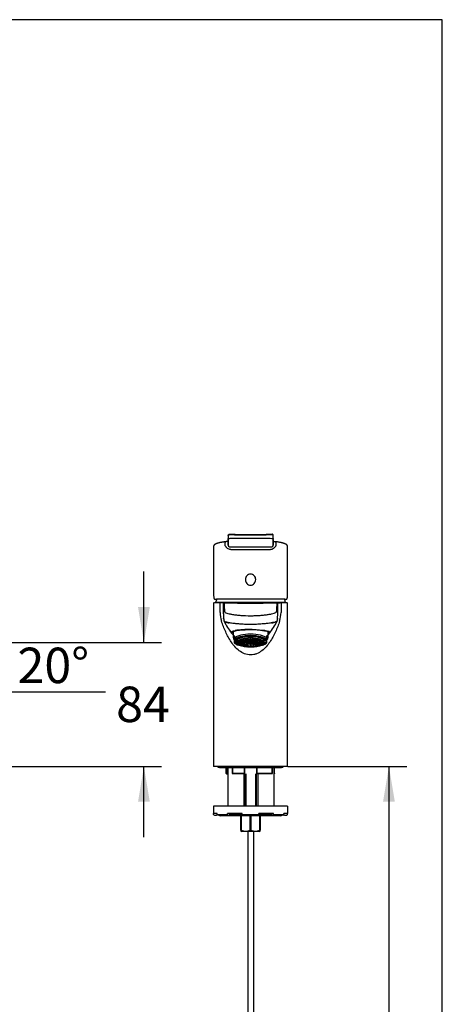
# Model space of a CAD drawing. Units: millimetres. Extents: x 7 to 203, y 4 to 291.
# Drawn here: x 132 to 203, y 124 to 291 of the extents above; entities that cross this region are included whole.
import ezdxf
from ezdxf.enums import TextEntityAlignment as Align

# ---------------------------------------------------------------- set-up
doc = ezdxf.new("R2010")
doc.units = ezdxf.units.MM
for name, color, linetype in [('010', 7, 'Continuous'), ('Default', 7, 'Continuous'), ('Layer3', 7, 'Continuous'), ('Standard', 7, 'Continuous'), ('textfeld', 7, 'Continuous')]:
    doc.layers.add(name, color=color, linetype=linetype)
doc.styles.add('SEACAD_Arial', font='arial.ttf')
doc.dimstyles.new('TPI_1_4', dxfattribs={"dimtxt": 6, "dimasz": 6, "dimexe": 3, "dimexo": 0, "dimgap": 1.5, "dimtad": 0, "dimtih": 1, "dimtoh": 1, "dimdec": 0, "dimlfac": 4, "dimtxsty": 'SEACAD_Arial', "dimblk1": '_SE_FILLED', "dimblk2": '_SE_FILLED', "dimsah": 1, "dimcen": 3, "dimadec": 0, "dimazin": 0, "dimtfac": 0.7, "dimtdec": 3, "dimtofl": 0, "dimtmove": 0, "dimatfit": 3, "dimfxl": 1, "dimtolj": 1, "dimarcsym": 0})

# ---------------------------------------------------------------- blocks, each defined once
blk = doc.blocks.new('DMBLK6')
at = {"layer": 'Layer3', "linetype": 'Continuous'}
for points in [[(125.09, 177.56), (120.62, 173.43), (126.19, 175.89)], [(110.12, 173.06), (116.19, 172.65), (110.58, 175)]]:
    blk.add_hatch(color=7, dxfattribs=at).paths.add_polyline_path(points)
at = {"layer": 'Layer3', "color": 7, "linetype": 'Continuous'}
for p, q in [((116.19, 183.85), (116.19, 169.65)), ((116.53, 184.67), (121.65, 170.62)), ((126.06, 177.21), (146.04, 177.21))]:
    blk.add_line(p, q, dxfattribs=at)
for start, end in [(216.9354, 270), (290, 319.5812)]:
    blk.add_arc((116.19, 185.61), 12.96, start, end, dxfattribs=at)
at = {"layer": 'Layer3', "color": 7, "linetype": 'Continuous', "style": 'SEACAD_Arial'}
blk.add_text('20°', height=6, dxfattribs=at).set_placement((131.16, 184.71), align=Align.TOP_LEFT)
blk = doc.blocks.new('_SE_FILLED')
at = {"color": 0}
blk.add_line((0, 0), (-1, 0), dxfattribs=at)
blk.add_solid([(0, 0), (-1, -0.1665), (-1, 0.1665), (0, 0)], dxfattribs=at)
blk = doc.blocks.new('DMBLK9')
at = {"layer": 'Layer3', "linetype": 'Continuous'}
for points in [[(153.54, 191.61), (151.54, 191.61), (152.54, 185.61)], [(153.54, 158.62), (152.54, 164.62), (151.54, 158.62)]]:
    blk.add_hatch(color=7, dxfattribs=at).paths.add_polyline_path(points)
at = {"layer": 'Layer3', "color": 7, "linetype": 'Continuous'}
for p, q in [((152.54, 185.61), (152.54, 197.61)), ((125.71, 185.61), (155.54, 185.61)), ((104.87, 164.62), (155.54, 164.62)), ((152.54, 152.62), (152.54, 164.62))]:
    blk.add_line(p, q, dxfattribs=at)
at = {"layer": 'Layer3', "color": 7, "linetype": 'Continuous', "style": 'SEACAD_Arial'}
blk.add_text('84', height=6, dxfattribs=at).set_placement((147.84, 178.12), align=Align.TOP_LEFT)
blk = doc.blocks.new('DMBLK14')
at = {"layer": 'Layer3', "linetype": 'Continuous'}
for points in [[(194.98, 158.62), (193.98, 164.62), (192.98, 158.62)], [(194.98, 67.62), (192.98, 67.62), (193.98, 61.62)]]:
    blk.add_hatch(color=7, dxfattribs=at).paths.add_polyline_path(points)
at = {"layer": 'Layer3', "color": 7, "linetype": 'Continuous'}
for p, q in [((181.87, 164.62), (196.98, 164.62)), ((193.98, 164.62), (193.98, 118.22)), ((193.98, 108.02), (193.98, 61.62)), ((186, 61.62), (196.98, 61.62))]:
    blk.add_line(p, q, dxfattribs=at)
at = {"layer": 'Layer3', "color": 7, "linetype": 'Continuous', "style": 'SEACAD_Arial'}
blk.add_text('412', height=6, dxfattribs=at).set_placement((186.94, 116.12), align=Align.TOP_LEFT)

msp = doc.modelspace()

# ---------------------------------------------------------------- linework, layer by layer
at = {"layer": '010', "color": 7, "linetype": 'Continuous'}
for p, q in [((170.122, 153.623), (170.122, 90.748)), ((171.122, 90.748), (171.122, 153.623))]:
    msp.add_line(p, q, dxfattribs=at)
at = {"layer": 'Default', "color": 7, "linetype": 'Continuous'}
msp.add_line((203.005, 5), (203.005, 291), dxfattribs=at)
at = {"layer": 'Layer3', "color": 7}
msp.add_line((176.869, 164.623), (181.869, 164.623), dxfattribs=at)
at = {"layer": 'Standard', "color": 7, "linetype": 'Continuous'}
msp.add_line((203.005, 291), (6.6, 291), dxfattribs=at)
at = {"layer": 'textfeld', "color": 7, "linetype": 'Continuous'}
for p, q in [((174.403, 203.153), (174.403, 203.754)), ((164.329, 201.879), (164.329, 193.588)), ((176.829, 193.588), (176.829, 201.879)), ((164.329, 192.232), (164.329, 164.623)), ((176.491, 192.361), (164.666, 192.361)), ((176.367, 192.916), (164.79, 192.916)), ((176.829, 164.623), (176.829, 192.232)), ((167.629, 187.456), (167.629, 186.409)), ((167.829, 186.774), (167.829, 186.347)), ((173.329, 186.347), (173.329, 186.774)), ((173.529, 186.409), (173.529, 187.456)), ((167.829, 186.347), (167.829, 186)), ((167.829, 186), (167.829, 185.558)), ((167.829, 185.526), (167.829, 185.558)), ((168.329, 186.087), (168.329, 185.61)), ((168.386, 185.17), (168.493, 185.125)), ((169.016, 185.666), (168.454, 185.666)), ((169.016, 185.649), (168.454, 185.649)), ((169.063, 185.787), (168.52, 185.837)), ((168.52, 185.477), (168.52, 185.649)), ((169.036, 185.525), (168.52, 185.477)), ((169.076, 185.804), (168.533, 185.854)), ((169.045, 185.508), (168.533, 185.461)), ((168.726, 185.301), (168.726, 185.479)), ((169.159, 185.387), (168.726, 185.301)), ((169.213, 185.917), (168.744, 186.01)), ((169.181, 185.371), (168.751, 185.286)), ((169.238, 185.932), (168.771, 186.024)), ((169.016, 185.666), (169.016, 185.792)), ((169.016, 185.657), (169.016, 185.61)), ((169.059, 185.149), (169.059, 185.347)), ((169.391, 185.263), (169.059, 185.149)), ((169.076, 185.804), (169.076, 185.944)), ((169.456, 186.029), (169.093, 186.153)), ((169.424, 185.25), (169.094, 185.137)), ((169.492, 186.041), (169.13, 186.165)), ((169.238, 185.932), (169.238, 186.104)), ((169.891, 185.642), (169.27, 185.642)), ((169.893, 185.672), (169.279, 185.672)), ((169.421, 185.642), (169.421, 185.446)), ((169.919, 185.544), (169.421, 185.446)), ((169.949, 185.516), (169.465, 185.42)), ((169.963, 185.762), (169.482, 185.857)), ((169.492, 186.041), (169.492, 186.255)), ((169.495, 185.032), (169.495, 185.225)), ((169.718, 185.164), (169.495, 185.032)), ((169.776, 186.116), (169.529, 186.262)), ((170.006, 185.788), (169.532, 185.881)), ((169.76, 185.155), (169.538, 185.024)), ((169.819, 186.124), (169.573, 186.27)), ((169.819, 186.124), (169.819, 186.307)), ((169.885, 185.503), (169.885, 185.276)), ((170.142, 185.429), (169.885, 185.276)), ((169.891, 185.657), (169.891, 185.61)), ((169.893, 185.775), (169.893, 185.672)), ((170.198, 185.853), (169.944, 186.003)), ((170.214, 185.411), (169.961, 185.261)), ((170.005, 184.957), (170.005, 185.113)), ((170.116, 185.1), (170.005, 184.957)), ((170.006, 185.966), (170.006, 185.788)), ((170.274, 185.868), (170.022, 186.017)), ((170.15, 186.171), (170.026, 186.33)), ((170.164, 185.095), (170.053, 184.953)), ((170.198, 186.176), (170.074, 186.334)), ((170.1, 185.694), (170.449, 185.694)), ((170.189, 185.737), (170.465, 185.737)), ((170.198, 186.176), (170.198, 186.343)), ((170.274, 186.047), (170.274, 185.868)), ((170.449, 185.715), (170.449, 185.657)), ((170.465, 185.737), (170.465, 185.79)), ((170.535, 185.892), (170.535, 186.059)), ((170.535, 185.376), (170.535, 185.209)), ((170.554, 186.192), (170.554, 186.354)), ((170.554, 185.076), (170.554, 184.931)), ((170.582, 185.76), (170.582, 185.794)), ((170.638, 185.793), (170.582, 185.76)), ((170.604, 186.192), (170.604, 186.354)), ((170.604, 185.076), (170.604, 184.931)), ((170.622, 185.892), (170.622, 186.059)), ((170.622, 185.376), (170.622, 185.209)), ((170.791, 185.547), (170.662, 185.623)), ((170.765, 185.783), (170.69, 185.738)), ((170.709, 185.657), (170.709, 185.75)), ((170.9, 185.568), (170.709, 185.681)), ((170.884, 186.047), (170.884, 185.868)), ((170.884, 185.868), (171.135, 186.017)), ((170.9, 185.758), (170.9, 185.568)), ((170.944, 185.411), (171.197, 185.261)), ((170.959, 186.176), (170.959, 186.343)), ((170.959, 186.176), (171.083, 186.334)), ((170.96, 185.853), (171.213, 186.003)), ((170.993, 185.095), (171.105, 184.953)), ((171.007, 186.171), (171.131, 186.33)), ((171.015, 185.429), (171.272, 185.276)), ((171.041, 185.1), (171.153, 184.957)), ((171.151, 185.966), (171.151, 185.788)), ((171.151, 185.788), (171.625, 185.881)), ((171.153, 184.957), (171.153, 185.113)), ((171.195, 185.762), (171.676, 185.857)), ((171.208, 185.516), (171.693, 185.42)), ((171.239, 185.544), (171.737, 185.446)), ((171.265, 185.775), (171.265, 185.672)), ((171.265, 185.672), (171.879, 185.672)), ((171.266, 185.61), (171.266, 185.657)), ((171.266, 185.642), (171.888, 185.642)), ((171.272, 185.503), (171.272, 185.276)), ((171.338, 186.124), (171.338, 186.307)), ((171.338, 186.124), (171.584, 186.27)), ((171.381, 186.116), (171.628, 186.262)), ((171.397, 185.155), (171.619, 185.024)), ((171.44, 185.164), (171.663, 185.032)), ((171.663, 185.032), (171.663, 185.225)), ((171.666, 186.041), (171.666, 186.255)), ((171.666, 186.041), (172.028, 186.165)), ((171.701, 186.029), (172.065, 186.153)), ((171.733, 185.25), (172.064, 185.137)), ((171.737, 185.642), (171.737, 185.446)), ((171.767, 185.263), (172.099, 185.149)), ((171.919, 185.932), (171.919, 186.104)), ((171.919, 185.932), (172.386, 186.024)), ((171.944, 185.917), (172.414, 186.01)), ((171.976, 185.371), (172.406, 185.286)), ((171.998, 185.387), (172.431, 185.301)), ((172.081, 185.804), (172.081, 185.944)), ((172.081, 185.804), (172.625, 185.854)), ((172.094, 185.787), (172.638, 185.837)), ((172.099, 185.149), (172.099, 185.347)), ((172.112, 185.508), (172.625, 185.461)), ((172.121, 185.525), (172.638, 185.477)), ((172.141, 185.666), (172.141, 185.792)), ((172.141, 185.666), (172.704, 185.666)), ((172.141, 185.61), (172.141, 185.657)), ((172.141, 185.649), (172.704, 185.649)), ((172.431, 185.301), (172.431, 185.479)), ((172.638, 185.477), (172.638, 185.649)), ((172.665, 185.125), (172.772, 185.17)), ((172.829, 185.61), (172.829, 186.087)), ((173.329, 186), (173.329, 186.347)), ((173.329, 185.558), (173.329, 186)), ((173.329, 185.558), (173.329, 185.526)), ((170.579, 164.623), (164.329, 164.623)), ((165.329, 164.435), (175.829, 164.435)), ((166.417, 164.373), (166.417, 163.448)), ((166.51, 163.373), (166.491, 163.373)), ((166.51, 163.373), (166.729, 163.373)), ((166.729, 164.435), (166.729, 157.873)), ((167.483, 164.373), (167.483, 163.435)), ((167.496, 163.448), (169.532, 163.448)), ((169.593, 163.373), (167.523, 163.373)), ((169.479, 157.873), (169.479, 163.373)), ((169.579, 163.373), (169.579, 157.873)), ((169.595, 163.386), (169.595, 164.373)), ((169.77, 163.373), (169.77, 157.873)), ((176.829, 164.623), (170.579, 164.623)), ((171.387, 163.373), (171.387, 157.873)), ((171.563, 164.373), (171.563, 163.386)), ((174.212, 163.373), (171.565, 163.373)), ((171.579, 157.873), (171.579, 163.373)), ((171.625, 163.448), (174.258, 163.448)), ((171.804, 163.373), (171.804, 157.873)), ((174.264, 163.442), (174.264, 164.373)), ((174.554, 157.873), (174.554, 164.435)), ((174.606, 163.446), (174.606, 164.373)), ((176.829, 157.873), (164.329, 157.873)), ((164.329, 157.873), (164.329, 156.623)), ((176.829, 157.873), (176.829, 156.623)), ((164.938, 156.623), (164.329, 156.623)), ((164.329, 156.498), (164.329, 156.623)), ((164.454, 156.373), (164.829, 156.373)), ((164.829, 156.373), (164.938, 156.482)), ((164.938, 156.498), (164.938, 156.623)), ((166.766, 156.373), (165.05, 156.373)), ((175.704, 156.248), (165.454, 156.248)), ((169.173, 156.623), (166.688, 156.623)), ((166.688, 156.498), (166.688, 156.623)), ((166.766, 156.373), (166.999, 156.373)), ((166.999, 156.373), (167.155, 156.623)), ((168.954, 153.81), (168.954, 156.248)), ((169, 156.248), (169, 153.81)), ((169.173, 156.498), (169.173, 156.623)), ((171.957, 156.373), (169.201, 156.373)), ((170.532, 153.81), (170.532, 156.248)), ((170.625, 156.248), (170.625, 153.81)), ((174.469, 156.623), (171.985, 156.623)), ((171.985, 156.498), (171.985, 156.623)), ((172.157, 153.81), (172.157, 156.248)), ((172.204, 156.248), (172.204, 153.81)), ((174.003, 156.623), (174.158, 156.373)), ((174.158, 156.373), (174.392, 156.373)), ((176.107, 156.373), (174.392, 156.373)), ((174.469, 156.498), (174.469, 156.623)), ((176.219, 156.482), (176.329, 156.373)), ((176.829, 156.623), (176.22, 156.623)), ((176.22, 156.498), (176.22, 156.623)), ((176.329, 156.373), (176.704, 156.373)), ((176.829, 156.498), (176.829, 156.623)), ((168.954, 153.81), (168.954, 153.681)), ((168.954, 153.81), (169, 153.81)), ((168.954, 153.681), (169.054, 153.623)), ((172.104, 153.623), (169.054, 153.623)), ((170.532, 153.81), (170.625, 153.81)), ((172.104, 153.623), (172.204, 153.681)), ((172.157, 153.81), (172.204, 153.81)), ((172.204, 153.681), (172.204, 153.81))]:
    msp.add_line(p, q, dxfattribs=at)
at = {"layer": 'textfeld', "color": 7}
for p, q in [((166.29, 201.949), (166.29, 202.522)), ((166.762, 202.674), (166.762, 202.05)), ((166.992, 201.803), (166.992, 201.799)), ((174.166, 201.799), (174.166, 201.803)), ((174.396, 202.05), (174.396, 202.674)), ((174.867, 202.522), (174.868, 201.949)), ((165.431, 190.677), (165.431, 192.216)), ((165.951, 192.194), (165.951, 190.677)), ((175.207, 190.677), (175.207, 192.194)), ((175.727, 192.216), (175.727, 190.677)), ((166.51, 164.373), (166.417, 164.373)), ((166.51, 164.373), (166.51, 163.373)), ((167.483, 164.373), (167.496, 164.373)), ((167.496, 164.373), (167.496, 163.448)), ((169.532, 164.373), (167.496, 164.373)), ((169.532, 163.448), (169.532, 164.373)), ((169.595, 164.373), (169.532, 164.373)), ((171.625, 164.373), (171.563, 164.373)), ((171.625, 164.373), (171.625, 163.448)), ((174.258, 164.373), (171.625, 164.373)), ((174.258, 163.448), (174.258, 164.373)), ((174.258, 164.373), (174.264, 164.373)), ((174.606, 164.373), (174.554, 164.373)), ((164.938, 156.498), (166.688, 156.498)), ((169.177, 156.435), (167.038, 156.435)), ((169.173, 156.498), (171.985, 156.498)), ((174.119, 156.435), (171.981, 156.435)), ((174.469, 156.498), (176.22, 156.498))]:
    msp.add_line(p, q, dxfattribs=at)
for centre, radius, start, end in [((170.58, 1911.234), 1709.439, 269.87972, 270.120187), ((170.58, 1589.272), 1387.973, 269.861273, 270.138629), ((175.538, 187.772), 4.57, 95.29123, 95.73125), ((170.061, 190.665), 4.631, 179.85226, 198.29219), ((166.221, 190.678), 0.27, 180.09112, 193.41558), ((174.937, 190.678), 0.27, 345.81001, 359.91474), ((171.13, 190.66), 4.596, 341.6386, 0.21529), ((170.723, 168.464), 19.341, 90.42807, 98.22488)]:
    msp.add_arc(centre, radius, start, end, dxfattribs=at)
at = {"layer": 'textfeld', "color": 7, "linetype": 'Continuous'}
for centre, radius, start, end in [((166.034, 193.488), 1.699, 184.15761, 192.80108), ((175.285, 193.457), 1.535, 346.99273, 356.54497), ((164.453, 192.235), 0.123, 92.58084, 181.14921), ((167.446, 313.128), 120.808, 268.58099, 269.0931), ((170.579, 190.761), 6.125, 159.38617, 164.85727), ((170.578, 347.23), 154.983, 267.84268, 272.11873), ((175.538, 187.772), 4.57, 88.93136, 95.29123), ((173.711, 312.762), 120.441, 270.90968, 271.42318), ((170.579, 190.761), 6.125, 15.14273, 20.62178), ((176.704, 192.235), 0.123, 358.86267, 87.17097), ((166.375, 190.676), 0.424, 183.19596, 183.8055), ((179.176, 195.994), 14.753, 207.57631, 216.75867), ((162.021, 195.971), 14.707, 323.20581, 332.42891), ((170.696, 190.329), 4.596, 223.52931, 228.13872), ((170.387, 173.75), 14.018, 76.58224, 99.63126), ((170.449, 190.356), 4.627, 311.75299, 316.09692), ((168.861, 186.556), 1.459, 224.88951, 246.19481), ((168.702, 185.657), 0.249, 178.0298, 181.9702), ((169.199, 185.657), 0.183, 177.32126, 180), ((170.579, 183.886), 2.007, 88.75063, 91.24937), ((170.579, 189.044), 3.836, 269.34645, 270.65355), ((170.579, 181.624), 4.568, 89.68642, 90.31358), ((171.958, 185.657), 0.183, 0, 2.67874), ((172.455, 185.657), 0.249, 358.0298, 1.9702), ((172.321, 186.518), 1.413, 294.01116, 315.50312), ((170.579, 191.143), 6.213, 269.76944, 270.23056), ((165.329, 164.81), 0.375, 210, 270), ((166.167, 164.373), 0.25, 0, 14.47751), ((168.625, 165.561), 3.056, 223.73856, 225.7176), ((167.233, 164.373), 0.25, 0, 14.47751), ((169.845, 164.373), 0.25, 164.88065, 180), ((171.313, 164.373), 0.25, 0, 15.11935), ((174.514, 164.373), 0.25, 165.52249, 180), ((174.856, 164.373), 0.25, 165.52249, 180), ((175.829, 164.81), 0.375, 270, 330), ((164.454, 156.498), 0.125, 180, 270), ((165.454, 156.498), 0.25, 210, 270), ((175.704, 156.498), 0.25, 270, 330), ((176.704, 156.498), 0.125, 270, 0), ((169.766, 156.016), 2.335, 250.85561, 289.14439), ((171.391, 156.016), 2.335, 250.85561, 289.14439)]:
    msp.add_arc(centre, radius, start, end, dxfattribs=at)
at = {"layer": 'textfeld', "color": 7}
for centre, major_axis, ratio, start_param, end_param in [((166.376, 202.522), (0.015, -0.124), 0.6826645, 3.1487399, 4.6276779), ((167.012, 202.05), (-0.25, 0.002), 0.9932675, 0.00709, 1.4985446), ((174.146, 202.05), (0.25, 0.002), 0.9932675, 4.7846429, 6.276095), ((174.782, 202.522), (-0.015, -0.124), 0.6826645, 1.6555074, 3.1276736), ((164.498, 193.136), (0.123, 0.024), 0.8434503, 2.9117967, 3.1435021), ((165.534, 192.216), (0.002, 0.125), 0.8266748, 0.0156814, 1.5815133), ((166.076, 192.194), (-0.124, -0.011), 0.9998551, 4.6211078, 6.191883), ((175.082, 192.194), (0.124, -0.011), 0.9998551, 0.0913023, 1.6620775), ((175.623, 192.216), (-0.002, 0.125), 0.8266748, 4.701672, 6.2675039), ((170.579, 185.982), (-2.95, 0), 0.3420201, 3.5119353, 5.9128427), ((170.579, 185.779), (-2.825, 0), 0.3420201, 3.3725341, 6.0522438), ((168.017, 187.698), (-0.024, 0.123), 0.8016912, 2.2579219, 3.1479374), ((170.579, 185.779), (2.825, 0), 0.3420201, 3.3725341, 3.7604844), ((170.579, 185.779), (2.825, 0), 0.3420201, 5.670678, 6.0522438), ((167.311, 164.373), (0, -0.25), 0.7405774, 1.5707963, 1.8234766), ((169.469, 164.373), (0, -0.25), 0.2514762, 1.5707963, 1.8234766), ((171.688, 164.373), (0, -0.25), 0.2514762, 4.4597087, 4.712389), ((174.479, 164.373), (0, -0.25), 0.8839505, 4.4597087, 4.712389)]:
    msp.add_ellipse(centre, major_axis=major_axis, ratio=ratio, start_param=start_param, end_param=end_param, dxfattribs=at)
at = {"layer": 'textfeld', "color": 7, "linetype": 'Continuous'}
for centre, major_axis, ratio, start_param, end_param in [((166.376, 202.522), (0.015, -0.124), 0.6826645, 3.1258351, 3.1487399), ((174.782, 202.522), (-0.015, -0.124), 0.6826645, 3.1276736, 3.1558654), ((176.659, 193.136), (-0.123, 0.024), 0.8434503, 3.140023, 3.3713886), ((170.579, 186.409), (2.95, 0), 0.3420201, 2.77125, 3.5119353), ((170.579, 186.409), (-2.95, 0), 0.3420201, 2.77125, 3.5119353), ((170.579, 185.704), (-2.513, 0), 0.3420201, 1.8539185, 6.2831853), ((170.579, 185.704), (-2.513, 0), 0.3420201, 0, 1.2876742), ((170.579, 185.779), (2.825, 0), 0.3420201, 3.7604844, 3.8236803), ((170.579, 185.657), (-2.125, 0), 0.3420201, 6.0331509, 6.2714203), ((170.579, 185.657), (-2.125, 0), 0.3420201, 0.011765, 0.2500344), ((170.579, 185.657), (-2.125, 0), 0.3420202, -0.2735644, -0.2500344), ((170.579, 185.657), (-2.125, 0), 0.3420202, 0.2500344, 0.2735644), ((170.579, 185.657), (-2.125, 0), 0.3420201, -0.3425913, -0.2735644), ((170.579, 185.657), (-2.125, 0), 0.3420201, 0.2735644, 0.5118338), ((170.579, 185.657), (-2.125, 0), 0.3420201, 0.5118338, 0.5353638), ((170.579, 185.657), (-2.125, 0), 0.3420201, 0.5353638, 0.7736332), ((170.579, 185.657), (-2.125, 0), 0.3420201, 0.7736332, 0.7971632), ((170.579, 185.657), (-1.562, 0), 0.3420201, -0.2778001, -0.2457987), ((170.579, 185.657), (-2.125, 0), 0.3420201, 0.7971631, 1.0354326), ((170.579, 185.657), (-1.563, 0), 0.3420201, -0.5395995, -0.5075981), ((170.579, 185.657), (-1.312, 0), 0.3420201, 0.4902593, 0.5569383), ((170.579, 185.657), (-1.563, 0), 0.3420201, -0.8013988, -0.7693975), ((170.579, 185.657), (-2.125, 0), 0.3420201, 1.0354326, 1.0589625), ((170.579, 185.657), (-2.125, 0), 0.3420201, 1.0589625, 1.297232), ((170.579, 185.657), (-1.563, 0), 0.3420201, -1.0631982, -1.0311969), ((170.579, 185.657), (-1.312, 0), 0.3420201, 1.013858, 1.0805371), ((170.579, 185.657), (0.687, 0), 0.3420201, 3.0779133, 3.1415927), ((170.579, 185.657), (-0.687, 0), 0.3420201, -0.5872782, -0.4599194), ((170.579, 185.657), (-1.563, 0), 0.3420201, -1.3249976, -1.2929963), ((170.579, 185.657), (-0.687, 0), 0.3420201, -1.1108769, -0.9835182), ((170.579, 185.715), (0.13, 0), 0.3420201, 2.6396704, 3.1415927), ((170.579, 185.715), (0.13, 0), 0.3420201, 0.5452753, 1.5491198), ((170.579, 185.715), (0.537, 0), 0.3420201, -1.1637403, -0.9306548), ((170.579, 185.657), (0.688, 0), 0.3420201, 0.9835182, 1.1108769), ((170.579, 185.657), (1.563, 0), 0.3420201, 1.2929963, 1.3249976), ((170.579, 185.657), (0.687, 0), 0.3420201, 0.4599194, 0.5872782), ((170.579, 185.657), (2.125, 0), 0.3420201, -1.297232, -1.0589625), ((170.579, 185.657), (1.312, 0), 0.3420201, -1.0805371, -1.013858), ((170.579, 185.657), (-0.688, 0), 0.3420201, 3.1415927, 3.205272), ((170.579, 185.657), (1.562, 0), 0.3420201, 1.0311969, 1.0631982), ((170.579, 185.657), (2.125, 0), 0.3420201, -1.0589625, -1.0354326), ((170.579, 185.657), (2.125, 0), 0.3420201, -1.0354326, -0.7971631), ((170.579, 185.657), (1.563, 0), 0.3420201, 0.7693975, 0.8013988), ((170.579, 185.657), (1.312, 0), 0.3420201, -0.5569383, -0.4902593), ((170.579, 185.657), (1.562, 0), 0.3420201, 0.5075981, 0.5395995), ((170.579, 185.657), (2.125, 0), 0.3420201, -0.7971632, -0.7736332), ((170.579, 185.657), (1.562, 0), 0.3420201, 0.2457987, 0.2778001), ((170.579, 185.657), (2.125, 0), 0.3420201, -0.7736332, -0.5353638), ((170.579, 185.657), (2.125, 0), 0.3420201, -0.5353638, -0.5118338), ((170.579, 185.657), (2.125, 0), 0.3420201, -0.5118338, -0.2735644), ((170.579, 185.657), (2.125, 0), 0.3420201, 0.2735644, 0.3425913), ((170.579, 185.657), (2.125, 0), 0.3420202, 0.2500344, 0.2735644), ((170.579, 185.657), (2.125, 0), 0.3420202, -0.2735644, -0.2500344), ((170.579, 185.657), (2.125, 0), 0.3420201, 0.011765, 0.2500344), ((170.579, 185.657), (2.125, 0), 0.3420201, 6.0331509, 6.2714203), ((170.579, 185.779), (2.825, 0), 0.3420201, -0.6820876, -0.6125073), ((170.579, 185.657), (-2.125, 0), 0.3420201, 1.297232, 1.3207619), ((170.579, 185.657), (-2.125, 0), 0.3420201, 1.3207619, 1.5590313), ((170.579, 185.657), (2.125, 0), 0.3420201, 4.724154, 4.9624234), ((170.579, 185.657), (2.125, 0), 0.3420201, -1.3207619, -1.297232), ((165.05, 156.498), (0, -0.125), 0.9025853, 4.712389, 6.2831853), ((166.766, 156.498), (0, 0.125), 0.6225146, 1.5707963, 3.1415927), ((169.201, 156.498), (0, -0.125), 0.2249511, 4.712389, 6.2831853), ((171.957, 156.498), (0, 0.125), 0.2249511, 3.1415927, 4.712389), ((174.392, 156.498), (0, -0.125), 0.6225146, 0, 1.5707963), ((176.107, 156.498), (0, 0.125), 0.9025853, 3.1415927, 4.712389)]:
    msp.add_ellipse(centre, major_axis=major_axis, ratio=ratio, start_param=start_param, end_param=end_param, dxfattribs=at)
for centre, major_axis in [((170.579, 185.704), (2.688, 0)), ((170.579, 185.61), (2.25, 0)), ((170.579, 185.61), (-2.175, 0)), ((170.579, 185.61), (1.562, 0)), ((170.579, 185.61), (-1.312, 0)), ((170.579, 185.61), (-0.688, 0)), ((170.579, 185.61), (0.538, 0)), ((170.579, 185.657), (0.13, 0))]:
    msp.add_ellipse(centre, major_axis=major_axis, ratio=0.3420201, dxfattribs=at)
for points, knots in [([(174.403, 203.754), (174.403, 203.754), (174.403, 203.755), (174.403, 203.764), (174.405, 203.77), (174.346, 203.778), (174.314, 203.78), (174.204, 203.783), (174.126, 203.784), (173.836, 203.785), (173.564, 203.784), (172.924, 203.778), (172.55, 203.775), (171.749, 203.769), (171.309, 203.767), (170.429, 203.765), (169.975, 203.766), (169.125, 203.771), (168.719, 203.774), (167.998, 203.78), (167.677, 203.783), (167.168, 203.785), (166.977, 203.784), (166.779, 203.777), (166.764, 203.772), (166.751, 203.757), (166.755, 203.747), (166.76, 203.719), (166.762, 203.699), (166.764, 203.676)], [0, 0, 0, 0, 0.000871, 0.000871, 0.0823872, 0.0823872, 0.1231453, 0.1231453, 0.1639034, 0.1639034, 0.2454196, 0.2454196, 0.3269358, 0.3269358, 0.408452, 0.408452, 0.4899683, 0.4899683, 0.5714845, 0.5714845, 0.6530007, 0.6530007, 0.7345169, 0.7345169, 0.8160331, 0.8160331, 0.8975493, 0.8975493, 1, 1, 1, 1]), ([(166.891, 203.786), (166.889, 203.812), (166.886, 203.833), (166.881, 203.864), (166.878, 203.875), (166.881, 203.892), (166.881, 203.897), (166.967, 203.902), (167.014, 203.903), (167.152, 203.903), (167.242, 203.903), (167.566, 203.9), (167.854, 203.897), (168.855, 203.885), (169.706, 203.876), (171.017, 203.876), (171.449, 203.878), (172.268, 203.884), (172.643, 203.889), (173.311, 203.897), (173.594, 203.9), (174.029, 203.904), (174.161, 203.903), (174.229, 203.9), (174.237, 203.899), (174.244, 203.899)], [0, 0, 0, 0, 0.1139886, 0.1139886, 0.2011244, 0.2011244, 0.2882602, 0.2882602, 0.3318281, 0.3318281, 0.375396, 0.375396, 0.4625318, 0.4625318, 0.6368034, 0.6368034, 0.7239391, 0.7239391, 0.8110749, 0.8110749, 0.8982107, 0.8982107, 0.9853465, 0.9853465, 1, 1, 1, 1]), ([(174.405, 203.754), (174.405, 203.757), (174.405, 203.766), (174.401, 203.794), (174.384, 203.832), (174.357, 203.862), (174.329, 203.879), (174.303, 203.89), (174.277, 203.896), (174.262, 203.897), (174.256, 203.898)], [0, 0, 0, 0, 0.0366799, 0.1628962, 0.2968409, 0.4309854, 0.5648745, 0.707162, 0.8962541, 1, 1, 1, 1]), ([(166.362, 202.646), (166.326, 202.642), (166.232, 202.63), (166.071, 202.608), (165.892, 202.581), (165.72, 202.551), (165.556, 202.521), (165.4, 202.489), (165.253, 202.454), (165.115, 202.419), (164.987, 202.381), (164.869, 202.342), (164.761, 202.301), (164.664, 202.258), (164.576, 202.212), (164.5, 202.162), (164.438, 202.111), (164.392, 202.058), (164.359, 202.007), (164.338, 201.954), (164.328, 201.909), (164.33, 201.885), (164.33, 201.877)], [0, 0, 0, 0, 0.0262952, 0.0800608, 0.1335079, 0.1869189, 0.2412609, 0.2961371, 0.3515353, 0.4074412, 0.463846, 0.5207538, 0.5781908, 0.6362147, 0.694911, 0.7543244, 0.8139985, 0.8627615, 0.9064227, 0.9465472, 0.9848222, 1, 1, 1, 1]), ([(166.763, 202.728), (166.761, 202.727), (166.749, 202.722), (166.721, 202.713), (166.674, 202.7), (166.614, 202.686), (166.542, 202.673), (166.458, 202.659), (166.394, 202.65), (166.361, 202.646), (166.36, 202.646)], [0, 0, 0, 0, 0.04701357, 0.18763177, 0.33815865, 0.49520742, 0.65806151, 0.8253928, 0.99561129, 1, 1, 1, 1]), ([(166.752, 203.148), (166.752, 203.139), (166.752, 203.118), (166.756, 203.094), (166.76, 203.073), (166.763, 203.06), (166.765, 203.054), (166.765, 203.053), (166.763, 203.064), (166.764, 203.058), (166.765, 203.048), (166.765, 203.038), (166.766, 203.027)], [0, 0, 0, 0, 0.0530108, 0.1310858, 0.2177588, 0.3169358, 0.4320867, 0.5660348, 0.6613988, 0.7071975, 0.7510231, 1, 1, 1, 1]), ([(166.762, 202.05), (166.765, 202.459), (166.775, 202.785), (166.767, 203.011), (166.767, 203.027), (166.766, 203.043)], [0, 0, 0, 0, 0.9232561, 0.9232561, 1, 1, 1, 1]), ([(174.391, 203.036), (174.391, 203.023), (174.39, 203.009), (174.383, 202.786), (174.393, 202.459), (174.396, 202.05)], [0, 0, 0, 0, 0.066073, 0.066073, 1, 1, 1, 1]), ([(174.391, 203.022), (174.392, 203.036), (174.393, 203.056), (174.395, 203.076), (174.397, 203.09), (174.397, 203.09), (174.399, 203.101), (174.402, 203.12), (174.404, 203.137), (174.403, 203.15), (174.403, 203.152)], [0, 0, 0, 0, 0.3089183, 0.4978482, 0.6628074, 0.7684978, 0.8558696, 0.9288752, 0.9913514, 1, 1, 1, 1]), ([(174.394, 202.728), (174.397, 202.727), (174.409, 202.722), (174.436, 202.713), (174.483, 202.7), (174.543, 202.686), (174.616, 202.673), (174.699, 202.659), (174.763, 202.65), (174.797, 202.646), (174.798, 202.646)], [0, 0, 0, 0, 0.04701357, 0.18763177, 0.33815865, 0.49520742, 0.65806151, 0.8253928, 0.99561129, 1, 1, 1, 1]), ([(176.827, 201.879), (176.827, 201.889), (176.828, 201.915), (176.817, 201.962), (176.794, 202.014), (176.761, 202.065), (176.716, 202.113), (176.658, 202.162), (176.586, 202.209), (176.499, 202.255), (176.4, 202.3), (176.29, 202.342), (176.17, 202.381), (176.04, 202.419), (175.9, 202.456), (175.75, 202.49), (175.591, 202.523), (175.423, 202.554), (175.247, 202.584), (175.065, 202.611), (174.91, 202.632), (174.824, 202.643), (174.796, 202.646)], [0, 0, 0, 0, 0.0180388, 0.0581273, 0.0987687, 0.1419228, 0.1893774, 0.2422084, 0.2996586, 0.3592213, 0.4186521, 0.4773785, 0.5354184, 0.5928528, 0.6497391, 0.7061054, 0.761959, 0.8172963, 0.87211, 0.926398, 0.9798718, 1, 1, 1, 1]), ([(164.376, 193.112), (164.38, 193.092), (164.388, 193.059), (164.403, 193.017), (164.423, 192.983), (164.447, 192.955), (164.478, 192.932), (164.51, 192.919), (164.529, 192.918), (164.535, 192.917)], [0, 0, 0, 0, 0.2255077, 0.4301296, 0.5715037, 0.7015222, 0.8241375, 0.944216, 1, 1, 1, 1]), ([(165.534, 192.341), (165.71, 192.339), (165.844, 192.336), (165.959, 192.331), (165.979, 192.331), (166.014, 192.329), (166.028, 192.327), (166.043, 192.326), (166.046, 192.326), (166.049, 192.325)], [0, 0, 0, 0, 0.6382244, 0.6382244, 0.7977805, 0.7977805, 0.9573366, 0.9573366, 1, 1, 1, 1]), ([(176.611, 192.917), (176.615, 192.917), (176.631, 192.915), (176.663, 192.925), (176.696, 192.943), (176.723, 192.968), (176.743, 192.996), (176.759, 193.03), (176.772, 193.068), (176.778, 193.097), (176.781, 193.113)], [0, 0, 0, 0, 0.0288816, 0.1512166, 0.2650538, 0.3786799, 0.5009741, 0.6443912, 0.8313629, 1, 1, 1, 1]), ([(165.958, 190.619), (165.958, 190.619), (165.959, 190.618), (165.959, 190.617), (165.959, 190.616), (165.959, 190.614), (165.959, 190.612), (165.96, 190.609), (165.96, 190.606), (165.961, 190.601), (165.962, 190.594), (165.962, 190.587), (165.963, 190.579), (165.964, 190.57), (165.965, 190.56), (165.966, 190.548), (165.967, 190.536), (165.968, 190.523), (165.97, 190.507), (165.971, 190.49), (165.973, 190.472), (165.974, 190.451), (165.976, 190.428), (165.978, 190.406), (165.979, 190.393), (165.979, 190.389)], [0, 0, 0, 0, 0.0397427, 0.0625995, 0.0873439, 0.1143584, 0.1450389, 0.1733043, 0.2057697, 0.243259, 0.2865956, 0.3366044, 0.3760817, 0.419714, 0.4679294, 0.5211559, 0.5667705, 0.6160543, 0.6695908, 0.7280061, 0.7818632, 0.840102, 0.903461, 0.9728474, 1, 1, 1, 1]), ([(165.978, 190.405), (165.978, 190.404), (165.984, 190.331), (165.992, 190.203), (166.006, 189.978), (166.015, 189.825), (166.02, 189.732), (166.022, 189.71)], [0, 0, 0, 0, 0.0074936, 0.473303, 0.7028008, 0.9323368, 1, 1, 1, 1]), ([(175.134, 189.682), (175.136, 189.714), (175.143, 189.819), (175.152, 189.979), (175.165, 190.204), (175.174, 190.333), (175.179, 190.405), (175.179, 190.407)], [0, 0, 0, 0, 0.0965845, 0.3181385, 0.5395563, 0.9891317, 1, 1, 1, 1]), ([(175.179, 190.391), (175.179, 190.4), (175.18, 190.414), (175.182, 190.436), (175.183, 190.456), (175.185, 190.474), (175.186, 190.492), (175.188, 190.51), (175.189, 190.527), (175.191, 190.541), (175.192, 190.553), (175.193, 190.564), (175.194, 190.572), (175.194, 190.58), (175.195, 190.587), (175.196, 190.595), (175.197, 190.601), (175.197, 190.606), (175.198, 190.609), (175.198, 190.612), (175.198, 190.614), (175.199, 190.616), (175.199, 190.617), (175.199, 190.618), (175.199, 190.619), (175.199, 190.619)], [0, 0, 0, 0, 0.05393155, 0.11410758, 0.1696689, 0.22126597, 0.26938828, 0.33568468, 0.39574575, 0.45050303, 0.50069677, 0.54667629, 0.58874933, 0.62722406, 0.66240861, 0.71260017, 0.75609667, 0.79372546, 0.82631248, 0.85468355, 0.88547666, 0.91258515, 0.93741315, 0.96035043, 1, 1, 1, 1]), ([(166.022, 189.696), (166.023, 189.684), (166.024, 189.665), (166.026, 189.636), (166.028, 189.611), (166.029, 189.587), (166.031, 189.566), (166.032, 189.547), (166.033, 189.534), (166.034, 189.525), (166.034, 189.52), (166.035, 189.517), (166.035, 189.516), (166.035, 189.515), (166.035, 189.515), (166.035, 189.515), (166.035, 189.515), (166.035, 189.515), (166.035, 189.515), (166.035, 189.515), (166.035, 189.515), (166.035, 189.515), (166.035, 189.515), (166.035, 189.515), (166.035, 189.515), (166.035, 189.515), (166.035, 189.516), (166.034, 189.519), (166.034, 189.525), (166.033, 189.535), (166.032, 189.546), (166.031, 189.558), (166.03, 189.574), (166.029, 189.592), (166.028, 189.611), (166.027, 189.623), (166.026, 189.63), (166.026, 189.633), (166.026, 189.633), (166.026, 189.634), (166.026, 189.634), (166.026, 189.633), (166.026, 189.633), (166.026, 189.633), (166.026, 189.633), (166.026, 189.633), (166.026, 189.633), (166.026, 189.633), (166.026, 189.633), (166.026, 189.633), (166.026, 189.632), (166.027, 189.629), (166.027, 189.624), (166.028, 189.614), (166.029, 189.599), (166.03, 189.579), (166.032, 189.554), (166.034, 189.526), (166.037, 189.493), (166.04, 189.454), (166.044, 189.41), (166.05, 189.363), (166.057, 189.315), (166.066, 189.263), (166.077, 189.22), (166.104, 189.186), (166.164, 189.136), (166.238, 189.094), (166.327, 189.06), (166.427, 189.03), (166.538, 189.002), (166.64, 188.978), (166.731, 188.958), (166.81, 188.939), (166.875, 188.923), (166.918, 188.912), (166.938, 188.906), (166.944, 188.904), (166.946, 188.903), (166.947, 188.902), (166.947, 188.902), (166.947, 188.902), (166.947, 188.902), (166.947, 188.902), (166.946, 188.902), (166.946, 188.901), (166.946, 188.901)], [0, 0, 0, 0, 0.031641, 0.0600731, 0.084849, 0.1061716, 0.1295814, 0.1476951, 0.1609945, 0.1680992, 0.1729704, 0.1758118, 0.176535, 0.1767334, 0.1767932, 0.1768273, 0.176835, 0.176836, 0.1768364, 0.1768367, 0.1768371, 0.1768377, 0.1768385, 0.1768431, 0.1768545, 0.1769607, 0.1774549, 0.1794818, 0.1869782, 0.1977077, 0.2100409, 0.2223678, 0.2337766, 0.2596002, 0.2790511, 0.2925303, 0.2989619, 0.3024293, 0.3028531, 0.3031054, 0.3031687, 0.3031854, 0.3031905, 0.3031924, 0.3031942, 0.3031961, 0.3031982, 0.3032038, 0.3032216, 0.3032867, 0.3039506, 0.3052492, 0.3096684, 0.3163776, 0.331105, 0.3503996, 0.373612, 0.4000933, 0.4291947, 0.470179, 0.5130828, 0.5564628, 0.6035674, 0.6479327, 0.6898286, 0.7302095, 0.7677363, 0.8014726, 0.8319551, 0.8697887, 0.9023724, 0.9298612, 0.9524339, 0.9703107, 0.9864293, 0.9960721, 0.998606, 0.9993276, 0.9997008, 0.9997451, 0.9997619, 0.9997765, 0.999791, 0.9998072, 0.9998496, 1, 1, 1, 1]), ([(174.125, 188.886), (174.125, 188.886), (174.124, 188.886), (174.124, 188.886), (174.124, 188.886), (174.124, 188.886), (174.124, 188.887), (174.124, 188.887), (174.125, 188.887), (174.126, 188.888), (174.131, 188.89), (174.151, 188.896), (174.18, 188.903), (174.219, 188.912), (174.271, 188.924), (174.344, 188.941), (174.44, 188.963), (174.55, 188.988), (174.668, 189.016), (174.777, 189.044), (174.874, 189.076), (174.956, 189.114), (175.03, 189.165), (175.073, 189.209), (175.088, 189.246), (175.098, 189.3), (175.106, 189.349), (175.112, 189.397), (175.116, 189.442), (175.12, 189.485), (175.123, 189.522), (175.125, 189.551), (175.127, 189.574), (175.128, 189.593), (175.129, 189.608), (175.13, 189.618), (175.131, 189.627), (175.131, 189.633), (175.131, 189.637), (175.132, 189.638), (175.132, 189.639), (175.132, 189.639), (175.132, 189.639), (175.132, 189.639), (175.132, 189.639), (175.132, 189.639), (175.132, 189.639), (175.132, 189.639), (175.132, 189.639), (175.132, 189.639), (175.132, 189.639), (175.132, 189.639), (175.132, 189.638), (175.131, 189.635), (175.131, 189.63), (175.131, 189.622), (175.13, 189.61), (175.129, 189.594), (175.128, 189.577), (175.126, 189.56), (175.125, 189.544), (175.124, 189.53), (175.123, 189.521), (175.123, 189.518), (175.123, 189.516), (175.123, 189.516), (175.123, 189.516), (175.123, 189.516), (175.123, 189.516), (175.123, 189.516), (175.123, 189.516), (175.123, 189.516), (175.123, 189.516), (175.123, 189.516), (175.123, 189.516), (175.123, 189.516), (175.123, 189.517), (175.123, 189.519), (175.123, 189.523), (175.124, 189.531), (175.125, 189.543), (175.126, 189.561), (175.128, 189.583), (175.13, 189.608), (175.132, 189.637), (175.133, 189.656), (175.134, 189.669)], [0, 0, 0, 0, 0.000096, 0.0001399, 0.0001564, 0.000171, 0.0001856, 0.0002024, 0.0002472, 0.0003962, 0.0009603, 0.0032105, 0.0124346, 0.0195306, 0.0283648, 0.0462796, 0.0690153, 0.0966724, 0.1294739, 0.1677012, 0.1985627, 0.2327336, 0.2706733, 0.3119633, 0.3551048, 0.4003474, 0.4485224, 0.4922688, 0.5360173, 0.5783212, 0.6177196, 0.6416448, 0.6631903, 0.6819216, 0.6938617, 0.7037909, 0.7115259, 0.7168833, 0.7196803, 0.7199587, 0.7200333, 0.7200547, 0.7200617, 0.7200643, 0.7200665, 0.7200684, 0.7200702, 0.7200722, 0.7200745, 0.7200895, 0.7201509, 0.7204076, 0.7214711, 0.7244884, 0.7292818, 0.7385703, 0.7513387, 0.7677713, 0.7880521, 0.8038018, 0.8211404, 0.8373616, 0.8463207, 0.8491528, 0.8500618, 0.8505965, 0.8507151, 0.8507288, 0.850736, 0.8507368, 0.8507374, 0.8507378, 0.8507382, 0.8507385, 0.8507451, 0.850778, 0.8510413, 0.8530281, 0.8570564, 0.8633439, 0.8756181, 0.8928114, 0.9154386, 0.9390216, 0.9671072, 1, 1, 1, 1]), ([(167.518, 187.385), (167.518, 187.385), (167.519, 187.387), (167.528, 187.397), (167.549, 187.414), (167.581, 187.433), (167.626, 187.455), (167.683, 187.478), (167.753, 187.502), (167.836, 187.525), (167.931, 187.548), (168.003, 187.563), (168.04, 187.57), (168.041, 187.57)], [0, 0, 0, 0, 0.09060062, 0.17957892, 0.27367441, 0.36701653, 0.4641622, 0.56617273, 0.67117063, 0.77861537, 0.88792412, 0.99858353, 1, 1, 1, 1]), ([(167.496, 163.448), (167.489, 163.448), (167.484, 163.444), (167.482, 163.433), (167.484, 163.426), (167.494, 163.404), (167.506, 163.387), (167.523, 163.373)], [0, 0, 0, 0, 0.25, 0.25, 0.5, 0.5, 1, 1, 1, 1]), ([(169.593, 163.373), (169.597, 163.387), (169.594, 163.404), (169.578, 163.426), (169.572, 163.433), (169.554, 163.444), (169.543, 163.448), (169.532, 163.448)], [0, 0, 0, 0, 0.5, 0.5, 0.75, 0.75, 1, 1, 1, 1]), ([(171.625, 163.448), (171.615, 163.448), (171.604, 163.444), (171.586, 163.433), (171.579, 163.426), (171.564, 163.404), (171.56, 163.387), (171.565, 163.373)], [0, 0, 0, 0, 0.25, 0.25, 0.5, 0.5, 1, 1, 1, 1]), ([(174.212, 163.373), (174.229, 163.387), (174.243, 163.404), (174.258, 163.426), (174.262, 163.433), (174.265, 163.444), (174.263, 163.448), (174.258, 163.448)], [0, 0, 0, 0, 0.5, 0.5, 0.75, 0.75, 1, 1, 1, 1]), ([(174.606, 163.446), (174.606, 163.444), (174.605, 163.442), (174.6, 163.433), (174.594, 163.426), (174.578, 163.407), (174.566, 163.395), (174.554, 163.383)], [0, 0, 0, 0, 0.1926392, 0.1926392, 0.5096356, 0.5096356, 1, 1, 1, 1])]:
    msp.add_open_spline(points, degree=3, knots=knots, dxfattribs=at)
for points in [[(166.754, 203.753), (166.774, 203.682), (166.772, 203.47), (166.767, 203.151)], [(166.766, 203.039), (166.764, 202.928), (166.763, 202.806), (166.762, 202.674)], [(174.396, 202.674), (174.395, 202.807), (174.393, 202.93), (174.392, 203.042)], [(164.329, 193.588), (164.329, 193.517), (164.332, 193.447), (164.339, 193.377)], [(176.819, 193.376), (176.825, 193.447), (176.828, 193.517), (176.829, 193.588)], [(164.547, 192.916), (164.603, 192.916), (164.685, 192.916), (164.79, 192.916)], [(176.367, 192.916), (176.473, 192.916), (176.554, 192.916), (176.611, 192.916)], [(173.799, 187.163), (173.795, 187.159), (173.792, 187.154), (173.788, 187.149)], [(166.495, 164.435), (166.5, 164.415), (166.505, 164.394), (166.51, 164.373)]]:
    msp.add_open_spline(points, degree=3, dxfattribs=at)
at = {"layer": 'textfeld', "color": 7}
for points, knots in [([(167.219, 201.304), (167.121, 201.304), (167.028, 201.326), (166.849, 201.4), (166.768, 201.451), (166.615, 201.571), (166.544, 201.641), (166.444, 201.752), (166.412, 201.79), (166.35, 201.868), (166.319, 201.908), (166.29, 201.949)], [0, 0, 0, 0, 0.25, 0.25, 0.5, 0.5, 0.75, 0.75, 0.875, 0.875, 1, 1, 1, 1]), ([(166.754, 203.153), (166.754, 203.155), (166.754, 203.158), (166.758, 203.168), (166.76, 203.178), (166.862, 203.2), (166.916, 203.207), (167.065, 203.217), (167.16, 203.221), (167.501, 203.227), (167.795, 203.227), (168.48, 203.225), (168.86, 203.223), (169.691, 203.224), (170.123, 203.225), (171.01, 203.225), (171.447, 203.224), (172.281, 203.223), (172.663, 203.225), (173.35, 203.227), (173.642, 203.227), (174.104, 203.219), (174.254, 203.208), (174.397, 203.178), (174.4, 203.168), (174.403, 203.158), (174.403, 203.156), (174.403, 203.153)], [0, 0, 0, 0, 0.02148456, 0.02148456, 0.11706792, 0.11706792, 0.1648596, 0.1648596, 0.21265129, 0.21265129, 0.30823465, 0.30823465, 0.40381802, 0.40381802, 0.49940138, 0.49940138, 0.59498475, 0.59498475, 0.69056812, 0.69056812, 0.78615148, 0.78615148, 0.88173485, 0.88173485, 0.97731821, 0.97731821, 1, 1, 1, 1]), ([(174.868, 201.949), (174.838, 201.908), (174.808, 201.868), (174.746, 201.79), (174.714, 201.752), (174.615, 201.642), (174.545, 201.573), (174.43, 201.483), (174.389, 201.454), (174.307, 201.404), (174.264, 201.382), (174.176, 201.345), (174.13, 201.33), (174.035, 201.31), (173.987, 201.304), (173.938, 201.304)], [0, 0, 0, 0, 0.125, 0.125, 0.25, 0.25, 0.5, 0.5, 0.625, 0.625, 0.75, 0.75, 0.875, 0.875, 1, 1, 1, 1]), ([(170.579, 197.164), (170.819, 197.164), (171.053, 197.057), (171.37, 196.706), (171.453, 196.465), (171.444, 195.987), (171.358, 195.753), (171.047, 195.389), (170.82, 195.269), (170.343, 195.268), (170.113, 195.387), (169.801, 195.75), (169.714, 195.986), (169.705, 196.463), (169.786, 196.704), (170.104, 197.057), (170.338, 197.164), (170.579, 197.164)], [0, 0, 0, 0, 0.125, 0.125, 0.25, 0.25, 0.375, 0.375, 0.5, 0.5, 0.625, 0.625, 0.75, 0.75, 0.875, 0.875, 1, 1, 1, 1]), ([(166.076, 192.319), (166.082, 192.244), (166.098, 192.013), (166.13, 191.488), (166.137, 191.371), (166.15, 191.175), (166.155, 191.107), (166.167, 190.962), (166.171, 190.887), (166.195, 190.788), (166.2, 190.768), (166.227, 190.728), (166.252, 190.708), (166.352, 190.648), (166.449, 190.607), (166.684, 190.526), (166.823, 190.487), (167.143, 190.412), (167.327, 190.376), (167.73, 190.309), (167.948, 190.279), (168.416, 190.225), (168.669, 190.201), (169.449, 190.144), (170.01, 190.124), (170.579, 190.124)], [0, 0, 0, 0, 0.5, 0.5, 0.625, 0.625, 0.6875, 0.6875, 0.75, 0.75, 0.765625, 0.765625, 0.78125, 0.78125, 0.8125, 0.8125, 0.84375, 0.84375, 0.875, 0.875, 0.90625, 0.90625, 0.9375, 0.9375, 1, 1, 1, 1]), ([(170.579, 190.124), (170.857, 190.124), (171.13, 190.128), (171.668, 190.147), (171.935, 190.161), (172.448, 190.198), (172.691, 190.22), (173.154, 190.272), (173.374, 190.301), (173.774, 190.365), (173.955, 190.4), (174.279, 190.473), (174.422, 190.511), (174.662, 190.59), (174.762, 190.629), (174.877, 190.69), (174.909, 190.71), (174.949, 190.75), (174.956, 190.771), (174.986, 190.871), (174.989, 190.947), (175.002, 191.093), (175.007, 191.163), (175.02, 191.361), (175.027, 191.479), (175.059, 192.01), (175.075, 192.244), (175.082, 192.319)], [0, 0, 0, 0, 0.03125, 0.03125, 0.0625, 0.0625, 0.09375, 0.09375, 0.125, 0.125, 0.15625, 0.15625, 0.1875, 0.1875, 0.21875, 0.21875, 0.234375, 0.234375, 0.25, 0.25, 0.3125, 0.3125, 0.375, 0.375, 0.5, 0.5, 1, 1, 1, 1]), ([(165.951, 190.677), (165.952, 190.675), (165.954, 190.67), (165.959, 190.633), (165.967, 190.56), (165.973, 190.473), (165.978, 190.405)], [0, 0, 0, 0, 0.2133255, 0.426564, 0.6374584, 1, 1, 1, 1]), ([(175.179, 190.407), (175.184, 190.474), (175.192, 190.575), (175.201, 190.661), (175.205, 190.672), (175.207, 190.677)], [0, 0, 0, 0, 0.36066642, 0.67897552, 1, 1, 1, 1]), ([(170.579, 183.476), (170.228, 183.476), (169.876, 183.552), (169.229, 183.81), (168.934, 183.988), (168.119, 184.613), (167.687, 185.127), (166.941, 186.226), (166.636, 186.804), (166.101, 187.991), (165.871, 188.599), (165.665, 189.212)], [0, 0, 0, 0, 0.125, 0.125, 0.25, 0.25, 0.5, 0.5, 0.75, 0.75, 1, 1, 1, 1]), ([(166.022, 189.71), (166.025, 189.659), (166.033, 189.531), (166.047, 189.386), (166.069, 189.273), (166.097, 189.238), (166.148, 189.196), (166.262, 189.13), (166.447, 189.08), (166.728, 189.021), (167.117, 188.945), (167.662, 188.863), (168.366, 188.793), (168.987, 188.744), (169.565, 188.71), (170.069, 188.693), (170.409, 188.691), (170.579, 188.69)], [0, 0, 0, 0, 0.1201174, 0.2907272, 0.3401353, 0.3661984, 0.3925594, 0.4202949, 0.4938103, 0.5408331, 0.594997, 0.6961818, 0.7701448, 0.8479878, 0.8987788, 0.9495292, 1, 1, 1, 1]), ([(170.579, 188.69), (170.671, 188.69), (170.852, 188.691), (171.114, 188.695), (171.36, 188.701), (171.661, 188.713), (172.065, 188.738), (172.635, 188.781), (173.242, 188.836), (173.745, 188.899), (174.1, 188.957), (174.45, 189.026), (174.714, 189.077), (174.904, 189.138), (174.99, 189.18), (175.044, 189.225), (175.072, 189.251), (175.09, 189.281), (175.113, 189.395), (175.123, 189.523), (175.131, 189.64), (175.134, 189.682)], [0, 0, 0, 0, 0.0281731, 0.0549121, 0.0801939, 0.1040054, 0.1483343, 0.208183, 0.2915607, 0.3639536, 0.4104477, 0.4547081, 0.5453078, 0.5814482, 0.6182274, 0.6370088, 0.6605505, 0.6834084, 0.7274207, 0.9017654, 1, 1, 1, 1]), ([(175.493, 189.212), (175.286, 188.599), (175.057, 187.99), (174.52, 186.801), (174.211, 186.217), (173.465, 185.12), (173.026, 184.603), (172.224, 183.989), (171.925, 183.809), (171.444, 183.617), (171.277, 183.566), (170.932, 183.495), (170.753, 183.476), (170.579, 183.476)], [0, 0, 0, 0, 0.25, 0.25, 0.5, 0.5, 0.75, 0.75, 0.875, 0.875, 0.9375, 0.9375, 1, 1, 1, 1]), ([(167.356, 187.166), (167.354, 187.168), (167.352, 187.17), (167.294, 187.245), (167.281, 187.305), (167.338, 187.406), (167.409, 187.449), (167.625, 187.533), (167.773, 187.574), (167.956, 187.606)], [0, 0, 0, 0, 0.0090448, 0.0090448, 0.3393632, 0.3393632, 0.6696816, 0.6696816, 1, 1, 1, 1]), ([(167.517, 187.37), (167.521, 187.337), (167.539, 187.299), (167.586, 187.24), (167.604, 187.219), (167.626, 187.196)], [0, 0, 0, 0, 0.675516, 0.675516, 1, 1, 1, 1]), ([(167.956, 187.606), (168.122, 187.635), (168.319, 187.657), (168.752, 187.697), (168.99, 187.715), (169.504, 187.75), (169.771, 187.765), (170.324, 187.786), (170.611, 187.789), (171.443, 187.769), (171.983, 187.731), (172.669, 187.673), (172.878, 187.653), (173.239, 187.603), (173.395, 187.569), (173.763, 187.459), (173.884, 187.385), (173.852, 187.239), (173.832, 187.204), (173.799, 187.163)], [0, 0, 0, 0, 0.0943595, 0.0943595, 0.1887189, 0.1887189, 0.2830784, 0.2830784, 0.3774378, 0.3774378, 0.5661567, 0.5661567, 0.6605162, 0.6605162, 0.7548757, 0.7548757, 0.9435946, 0.9435946, 1, 1, 1, 1]), ([(173.53, 187.196), (173.591, 187.258), (173.628, 187.309), (173.639, 187.361), (173.64, 187.365), (173.64, 187.37)], [0, 0, 0, 0, 0.90819063, 0.90819063, 1, 1, 1, 1])]:
    msp.add_open_spline(points, degree=3, knots=knots, dxfattribs=at)
for points in [[(164.339, 193.377), (164.346, 193.296), (164.358, 193.216), (164.374, 193.136)], [(176.783, 193.136), (176.799, 193.216), (176.811, 193.296), (176.819, 193.376)], [(166.049, 192.325), (166.066, 192.323), (166.075, 192.321), (166.076, 192.319)]]:
    msp.add_open_spline(points, degree=3, dxfattribs=at)

# ---------------------------------------------------------------- dimensions: what is measured, and where the dimension line sits
at = {"layer": 'Layer3', "color": 7, "linetype": 'Continuous'}
for base, p1, p2, picture, middle in [((152.54, 185.609), (104.867, 164.623), (125.711, 185.609), 'DMBLK9', (152.54, 175.116)), ((193.979, 61.623), (181.869, 164.623), (185.997, 61.623), 'DMBLK14', (193.979, 113.123))]:
    dim = msp.add_linear_dim(base=base, p1=p1, p2=p2, angle=90, text='\\A1;<>', dimstyle='TPI_1_4', dxfattribs=at)
    dim.commit()
    dim.dimension.update_dxf_attribs({"geometry": picture, "text_midpoint": middle, "dimtype": 160})
dim = msp.add_angular_dim_2l(base=(118.441, 172.85), line1=((116.191, 185.61), (116.191, 183.853)), line2=((116.191, 185.61), (116.534, 184.668)), text='\\A1;<>', dimstyle='TPI_1_4', dxfattribs=at)
dim.commit()
dim.dimension.update_dxf_attribs({"geometry": 'DMBLK6', "text_midpoint": (126.055, 177.209), "dimtype": 162})

doc.saveas('drawing.dxf')
